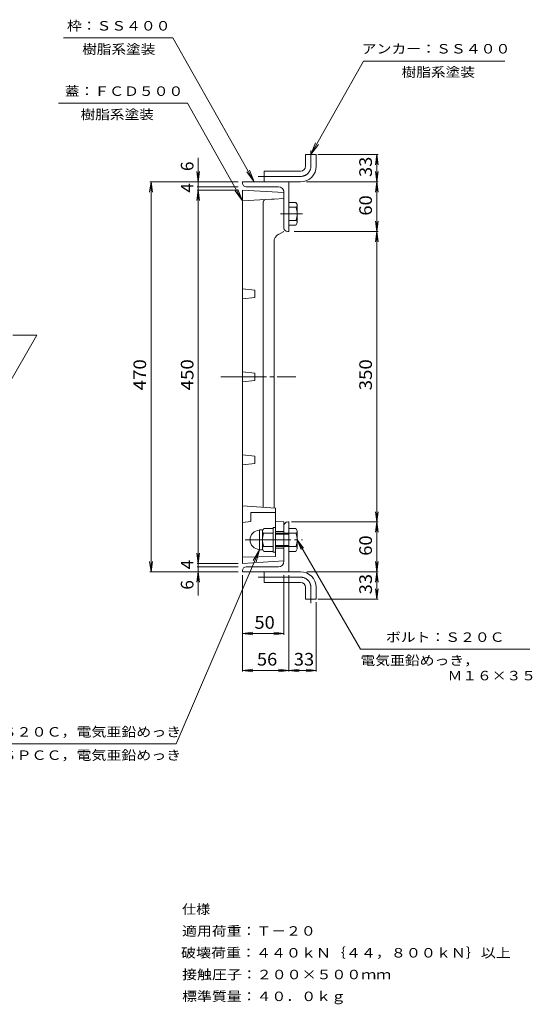
# Model space of a CAD drawing. Units: millimetres. Extents: x -908 to 928, y -673 to 631.
# Drawn here: x 310 to 928, y -556 to 631 of the extents above; entities that cross this region are included whole.
import ezdxf

# ---------------------------------------------------------------- set-up
doc = ezdxf.new("R2010")
doc.units = ezdxf.units.MM
doc.header["$LTSCALE"] = 5
doc.linetypes.add('JWW_CENTER2', pattern=[13.546667, 11.006667, -0.846667, 0.846667, -0.846667])
for name, color, linetype in [('0-A', 7, 'Continuous'), ('その他', 7, 'Continuous'), ('仕上', 7, 'Continuous'), ('寸法', 7, 'Continuous'), ('建具', 7, 'Continuous'), ('通り芯', 7, 'Continuous')]:
    doc.layers.add(name, color=color, linetype=linetype)
doc.styles.add('ＭＳ ゴシック', font='txt', dxfattribs={"height": 1})

msp = doc.modelspace()

# ---------------------------------------------------------------- linework, layer by layer
at = {"layer": '0-A', "color": 2, "linetype": 'Continuous', "lineweight": 9}
for p, q in [((654.2, 468.8), (667.2, 468.8)), ((654.2, 454.8), (654.2, 468.8)), ((667.2, 454.8), (667.2, 468.8)), ((604.2, 448.8), (648.2, 448.8)), ((604.2, 435.8), (604.2, 448.8)), ((604.2, 435.8), (648.2, 435.8)), ((603.8, -34.2), (648.2, -34.2)), ((604.2, -34.2), (604.2, -47.2)), ((604.2, -47.2), (648.2, -47.2)), ((654.2, -53.2), (654.2, -67.2)), ((667.2, -53.2), (667.2, -67.2)), ((654.2, -67.2), (667.2, -67.2))]:
    msp.add_line(p, q, dxfattribs=at)
at = {"layer": '0-A', "color": 2, "linetype": 'JWW_CENTER2', "lineweight": 9}
for p, q in [((660.7, 454.8), (660.7, 473.5)), ((597.1, 442.3), (648.2, 442.3)), ((597.1, -40.7), (648.2, -40.7)), ((660.7, -53.2), (660.7, -72))]:
    msp.add_line(p, q, dxfattribs=at)
at = {"layer": '0-A', "color": 2, "linetype": 'Continuous', "lineweight": 9}
for centre, radius, start, end in [((648.2, 454.8), 6, 270, 0), ((648.2, 454.8), 19, 270, 0), ((648.2, -53.2), 19, 1.4033, 90), ((648.2, -53.2), 6, 1.4033, 90)]:
    msp.add_arc(centre, radius, start, end, dxfattribs=at)
at = {"layer": '0-A', "color": 2, "linetype": 'JWW_CENTER2', "lineweight": 9}
for centre, start, end in [((648.2, 454.8), 270, 360), ((648.2, -53.2), 2.1344, 90)]:
    msp.add_arc(centre, 12.5, start, end, dxfattribs=at)
at = {"layer": 'その他', "color": 7, "linetype": 'Continuous', "lineweight": 9}
for p, q in [((524.9, 429.8), (524.9, 464.7)), ((741.6, 468.8), (669, 468.8)), ((740.1, 468.8), (738.5, 456.4)), ((740.1, 435.8), (740.1, 468.8)), ((740.1, 468.8), (741.8, 456.4)), ((524.9, 435.8), (523.2, 448.2)), ((524.9, 435.8), (526.5, 448.2)), ((740.1, 435.8), (738.5, 448.2)), ((740.1, 435.8), (741.8, 448.2)), ((467.9, 435.8), (466.2, 423.4)), ((466.4, 435.8), (572.8, 435.8)), ((467.9, -34.2), (467.9, 435.8)), ((467.9, 435.8), (469.5, 423.4)), ((523.4, 435.8), (572.8, 435.8)), ((523.4, 429.8), (572.8, 429.8)), ((524.9, 425.8), (524.9, 429.8)), ((741.6, 435.8), (655.2, 435.8)), ((740.1, 435.8), (738.5, 423.4)), ((740.1, 375.8), (740.1, 435.8)), ((740.1, 435.8), (741.8, 423.4)), ((524.9, 425.8), (523.2, 413.4)), ((523.4, 425.8), (572.8, 425.8)), ((524.9, -24.2), (524.9, 425.8)), ((524.9, 425.8), (526.5, 413.4)), ((740.1, 375.8), (738.5, 388.2)), ((740.1, 375.8), (741.8, 388.2)), ((741.6, 375.8), (640.5, 375.8)), ((740.1, 375.8), (738.5, 363.4)), ((740.1, 25.8), (740.1, 375.8)), ((740.1, 375.8), (741.8, 363.4)), ((740.1, 25.8), (738.5, 38.2)), ((740.1, 25.8), (741.8, 38.2)), ((741.6, 25.8), (637.2, 25.8)), ((740.1, 25.8), (738.5, 13.4)), ((740.1, -34.2), (740.1, 25.8)), ((740.1, 25.8), (741.8, 13.4)), ((524.9, -24.2), (523.2, -11.8)), ((524.9, -24.2), (526.5, -11.8)), ((467.9, -34.2), (466.2, -21.8)), ((467.9, -34.2), (469.5, -21.8)), ((740.1, -34.2), (738.5, -21.8)), ((740.1, -34.2), (741.8, -21.8)), ((466.4, -34.2), (572.8, -34.2)), ((524.9, -34.2), (523.2, -46.6)), ((523.4, -24.2), (572.8, -24.2)), ((523.4, -28.2), (572.8, -28.2)), ((523.4, -34.2), (572.8, -34.2)), ((524.9, -28.2), (524.9, -24.2)), ((524.9, -62.7), (524.9, -28.2)), ((524.9, -34.2), (526.5, -46.6)), ((741.6, -34.2), (655.9, -34.2)), ((740.1, -34.2), (738.5, -46.6)), ((740.1, -67.2), (740.1, -34.2)), ((740.1, -34.2), (741.8, -46.6)), ((578.2, -110.2), (578.2, -38.2)), ((578.2, -154.6), (578.2, -38.2)), ((628.2, -110.2), (628.2, -38.2)), ((634.2, -154.6), (634.2, -38.2)), ((740.1, -67.2), (738.5, -54.8)), ((740.1, -67.2), (741.8, -54.8)), ((667.2, -154.6), (667.2, -70.9)), ((741.6, -67.2), (669, -67.2)), ((578.2, -108.7), (590.6, -107.1)), ((578.2, -108.7), (628.2, -108.7)), ((578.2, -108.7), (590.6, -110.4)), ((628.2, -108.7), (615.8, -107.1)), ((628.2, -108.7), (615.8, -110.4)), ((578.2, -153.1), (590.6, -151.5)), ((578.2, -153.1), (634.2, -153.1)), ((578.2, -153.1), (590.6, -154.7)), ((634.2, -153.1), (621.8, -151.5)), ((634.2, -153.1), (621.8, -154.7)), ((634.2, -153.1), (646.6, -151.5)), ((634.2, -153.1), (667.2, -153.1)), ((634.2, -153.1), (646.6, -154.7)), ((667.2, -153.1), (654.8, -151.5)), ((667.2, -153.1), (654.8, -154.7))]:
    msp.add_line(p, q, dxfattribs=at)
at = {"layer": 'その他', "color": 7, "linetype": 'Continuous', "lineweight": 9, "const_width": 0.5}
for points in [[(525.1, 429.8, 0.414214), (524.9, 430, 0.414214), (524.6, 429.8, 0.414214), (524.9, 429.5, 0.414214)], [(525.1, -28.2, 0.414214), (524.9, -28, 0.414214), (524.6, -28.2, 0.414214), (524.9, -28.5, 0.414214)]]:
    msp.add_lwpolyline(points, format="xyb", close=True, dxfattribs=at)
at = {"layer": '仕上', "color": 6, "linetype": 'Continuous', "lineweight": 9}
for p, q in [((634.2, 411.1), (642.6, 411.1)), ((634.2, 405.3), (642.5, 405.3)), ((644.2, 408.3), (642.6, 411.1)), ((644.2, 386.3), (644.2, 408.3)), ((634.2, 389.3), (642.5, 389.3)), ((634.2, 383.4), (642.6, 383.4)), ((644.2, 386.3), (642.6, 383.4)), ((598.8, 16.3), (598.8, -7.7)), ((598.8, 16.3), (602.2, 16.3)), ((602.2, 15.3), (603.9, 18.1)), ((602.2, 16.3), (602.2, -7.7)), ((615.2, 18.1), (603.9, 18.1)), ((615.2, 12.3), (604, 12.3)), ((615.2, 19.3), (615.2, -10.7)), ((615.2, 19.3), (618.2, 19.3)), ((618.2, 14.3), (628.2, 14.3)), ((618.2, 12.3), (642.5, 12.3)), ((634.2, 18.1), (642.6, 18.1)), ((644.2, 15.3), (642.6, 18.1)), ((644.2, 15.3), (644.2, -6.7)), ((618.2, 11.3), (634.2, 11.3)), ((598.8, -7.7), (602.2, -7.7)), ((602.2, -6.7), (603.9, -9.6)), ((615.2, -9.6), (603.9, -9.6)), ((615.2, -3.7), (604, -3.7)), ((615.2, -10.7), (618.2, -10.7)), ((618.2, -2.7), (634.2, -2.7)), ((618.2, -3.7), (642.5, -3.7)), ((618.2, -5.7), (628.2, -5.7)), ((634.2, -9.6), (642.6, -9.6)), ((644.2, -6.7), (642.6, -9.6))]:
    msp.add_line(p, q, dxfattribs=at)
at = {"layer": '仕上', "color": 6, "linetype": 'JWW_CENTER2', "lineweight": 9}
for p, q in [((624.1, 397.3), (650.6, 397.3)), ((581.6, 4.3), (650.6, 4.3))]:
    msp.add_line(p, q, dxfattribs=at)
at = {"layer": '仕上', "color": 6, "linetype": 'Continuous', "lineweight": 9}
for centre, radius, start, end in [((640.9, 408.2), 3.38, 299.1519, 0.8481), ((624.9, 397.3), 19.3, 335.5673, 24.4327), ((640.9, 386.3), 3.38, 359.1519, 60.8481), ((598.8, 4.3), 11.5, 90.0166, 269.9834), ((605.6, 15.2), 3.38, 179.1519, 240.8481), ((621.6, 4.3), 19.3, 155.5673, 204.4327), ((640.9, 15.2), 3.38, 299.1519, 0.8481), ((624.9, 4.3), 19.3, 335.5673, 24.4327), ((605.6, -6.7), 3.38, 119.1519, 180.8481), ((640.9, -6.7), 3.38, 359.1519, 60.8481)]:
    msp.add_arc(centre, radius, start, end, dxfattribs=at)
at = {"layer": '寸法', "color": 7, "linetype": 'Continuous', "lineweight": 9}
for p, q in [((362.2, 609.4), (494.4, 609.4)), ((592.4, 435.8), (494.4, 609.4)), ((660.7, 468.8), (724.2, 581.2)), ((724.2, 581.2), (894.7, 581.2)), ((356.4, 530.7), (511.7, 530.7)), ((578.2, 412.8), (511.7, 530.7)), ((660.7, 468.8), (666.3, 482.7)), ((660.7, 468.8), (669.8, 480.8)), ((592.4, 435.8), (583.4, 447.8)), ((592.4, 435.8), (586.8, 449.7)), ((578.2, 412.8), (569.2, 424.8)), ((578.2, 412.8), (572.6, 426.7)), ((644.2, 4.3), (720.3, -127.4)), ((644.2, 4.3), (649, -7.3)), ((644.2, 4.3), (651.8, -5.6)), ((498.1, -241.7), (598.8, -7.7)), ((598.8, -7.7), (591.1, -20.6)), ((598.8, -7.7), (594.7, -22.2)), ((720.3, -127.4), (924.5, -127.4)), ((197.6, -241.7), (498.1, -241.7))]:
    msp.add_line(p, q, dxfattribs=at)
at = {"layer": '建具', "color": 4, "linetype": 'Continuous', "lineweight": 9}
for p, q in [((578.2, 435.8), (634.2, 435.8)), ((578.2, 434.3), (578.2, 435.8)), ((582.7, 429.8), (621.7, 429.8)), ((634.2, 375.8), (634.2, 435.8)), ((628.2, 422.8), (628.2, 424.8)), ((628.2, 380.3), (628.2, 423.3)), ((632.7, 375.8), (634.2, 375.8)), ((632.7, 25.8), (634.2, 25.8)), ((634.2, 25.8), (634.2, 4.3)), ((628.2, 21.3), (628.2, -21.7)), ((634.2, 4.3), (634.2, -34.2)), ((578.2, -32.7), (578.2, -34.2)), ((578.2, -34.2), (603.8, -34.2)), ((582.7, -28.2), (621.7, -28.2)), ((603.8, -34.2), (634.2, -34.2))]:
    msp.add_line(p, q, dxfattribs=at)
for centre, radius, start, end in [((582.7, 434.3), 4.5, 180, 270), ((621.7, 423.3), 6.5, 0, 90), ((632.7, 380.3), 4.5, 180, 270), ((632.7, 21.3), 4.5, 90, 180), ((621.7, -21.7), 6.5, 270, 0), ((582.7, -32.7), 4.5, 90, 180)]:
    msp.add_arc(centre, radius, start, end, dxfattribs=at)
at = {"layer": '通り芯', "color": 3, "linetype": 'Continuous', "lineweight": 9}
for p, q in [((578.2, 200.8), (578.2, 425.8)), ((578.2, 425.8), (628.2, 422.8)), ((628.2, 415.8), (616.2, 415)), ((606.1, 414.4), (578.2, 412.8)), ((603.2, 200.8), (603.2, 411.4)), ((613.1, 414.9), (606.1, 414.4)), ((616.2, 415), (613.1, 414.9)), ((628.2, 375.8), (621.8, 372.5)), ((616.2, 200.8), (616.2, 363.6)), ((593.2, 305.3), (578.2, 306.8)), ((593.2, 296.3), (593.2, 305.3)), ((578.2, 294.8), (593.2, 296.3)), ((593.2, 205.3), (578.2, 206.8)), ((593.2, 200.8), (593.2, 205.3)), ((578.2, 200.8), (578.2, -24.2)), ((593.2, 196.3), (578.2, 194.8)), ((593.2, 200.8), (593.2, 196.3)), ((603.2, 200.8), (603.2, 43.4)), ((616.2, 200.8), (616.2, 42.4)), ((578.2, 106.8), (593.2, 105.3)), ((593.2, 96.3), (578.2, 94.8)), ((593.2, 105.3), (593.2, 96.3)), ((618.2, 42.3), (578.2, 45.3)), ((588.2, 37.3), (618.2, 37.3)), ((588.2, 26.3), (588.2, 37.3)), ((618.2, 42.3), (618.2, -15.9)), ((578.2, 25.3), (588.2, 26.3)), ((628.2, 25.8), (618.2, 26.8)), ((628.2, 25.8), (628.2, 12.3)), ((628.2, -3.7), (628.2, -21.2)), ((618.2, -15.9), (578.2, -16.7)), ((578.2, -24.2), (628.2, -21.2))]:
    msp.add_line(p, q, dxfattribs=at)
at = {"layer": '通り芯', "color": 2, "linetype": 'Continuous', "lineweight": 9}
for p in [(272.5, 150.8), (301.4, 250.8)]:
    msp.add_line(p, (330.3, 250.8), dxfattribs=at)
at = {"layer": '通り芯', "color": 3, "linetype": 'JWW_CENTER2', "lineweight": 9}
msp.add_line((552.1, 200.8), (642.7, 200.8), dxfattribs=at)
at = {"layer": '通り芯', "color": 3, "linetype": 'Continuous', "lineweight": 9}
for centre, radius, start in [((606.2, 411.4), 3, 93.4336), ((626.2, 363.6), 10, 116.565)]:
    msp.add_arc(centre, radius, start, 180, dxfattribs=at)

# ---------------------------------------------------------------- texts
at = {"layer": 'その他', "color": 2, "linetype": 'Continuous', "lineweight": 211, "style": 'ＭＳ ゴシック'}
for s, width, p in [('33', 1.0625, (734.3, 441.6)), ('60', 1.0625, (734.3, 395.1)), ('470', 1.083333, (462, 184.5)), ('450', 1.083333, (519.1, 184.5)), ('350', 1.083333, (734.3, 184.5)), ('60', 1.0625, (734.3, -14.9)), ('33', 1.0625, (734.3, -61.4))]:
    msp.add_text(s, height=15.24, rotation=90, dxfattribs=dict(at, width=width)).set_placement(p)
for s, p in [('6', (519.1, 448.8)), ('4', (519.1, 422.8)), ('4', (519.1, -31.2)), ('6', (519.1, -55.8))]:
    msp.add_text(s, height=15.2, rotation=90, dxfattribs=at).set_placement(p)
at = {"layer": 'その他', "color": 2, "linetype": 'Continuous', "lineweight": 211, "style": 'ＭＳ ゴシック', "width": 1.0625}
for s, p in [('50', (592.6, -102.9)), ('56', (595.6, -147.3)), ('33', (640.1, -147.3))]:
    msp.add_text(s, height=15.24, dxfattribs=at).set_placement(p)
at = {"layer": '寸法', "color": 7, "linetype": 'Continuous', "lineweight": 9, "style": 'ＭＳ ゴシック'}
for s, width, p in [('枠：ＳＳ４００', 1.142857, (366.6, 618.2)), ('樹脂系塗装', 1.133333, (384.8, 590)), ('アンカー：ＳＳ４００', 1.15, (721.9, 590.5)), ('樹脂系塗装', 1.133333, (770.1, 562.4)), ('樹脂系塗装', 1.133333, (383, 511.3)), ('ボルト：Ｓ２０Ｃ', 1.145833, (751.2, -118.7)), ('電気亜鉛めっき，', 1.145833, (720.4, -146.8)), ('Ｍ１６×３５', 1.138889, (825.5, -165.1)), ('Ｕナット：Ｓ２０Ｃ，電気亜鉛めっき', 1.156863, (197.6, -232.9)), ('\u3000\u3000座金：ＳＰＣＣ，電気亜鉛めっき', 1.156863, (197.6, -261)), ('仕様', 1.083333, (505.4, -446.7)), ('適用荷重：Ｔ－２０', 1.148148, (505.4, -472.9)), ('破壊荷重：４４０ｋＮ｛４４，８００ｋＮ｝以上', 1.159091, (504.1, -499.2)), ('接触圧子：２００×５００ｍｍ', 1.154762, (505.4, -525.4)), ('標準質量：４０．０ｋｇ', 1.151515, (505.4, -551.7))]:
    msp.add_text(s, height=11.43, dxfattribs=dict(at, width=width)).set_placement(p)
at = {"layer": '寸法', "color": 7, "linetype": 'Continuous', "lineweight": 9, "style": 'ＭＳ ゴシック', "width": 1.145833}
msp.add_text('蓋：ＦＣＤ５００', height=11.43, rotation=359.9999, dxfattribs=at).set_placement((363.9, 539.4))

doc.saveas('drawing.dxf')
